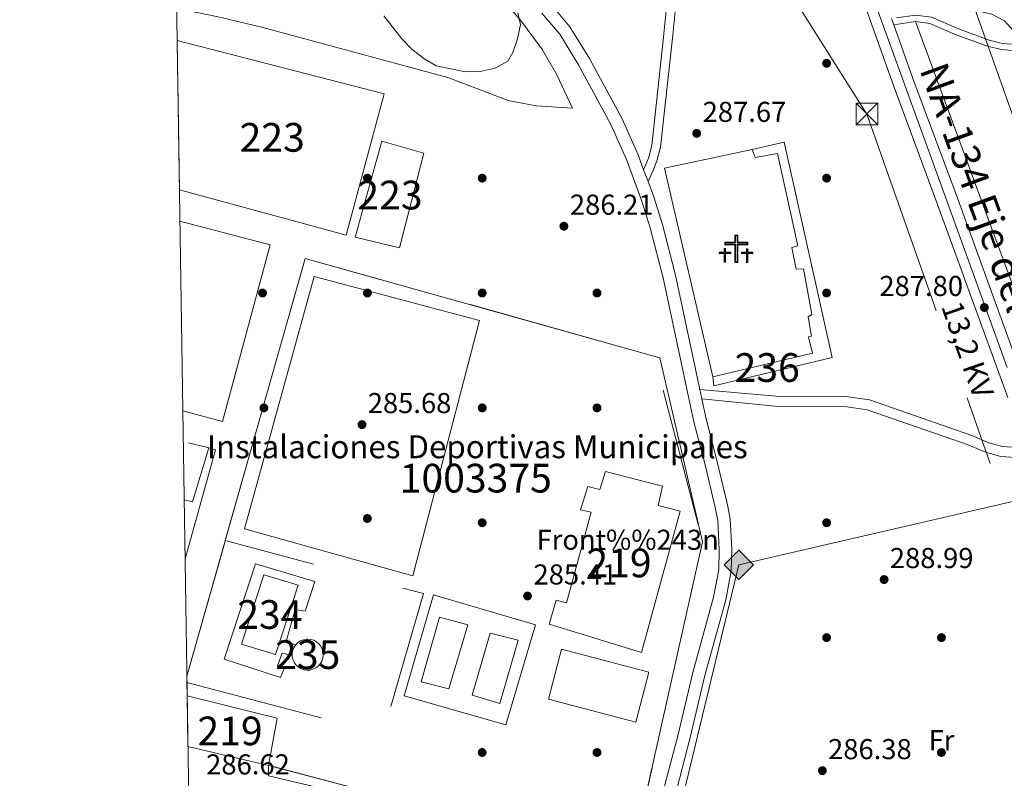
# Model space of a CAD drawing. Extents: x 608377 to 615333, y 673959 to 678694.
# Drawn here: x 608379 to 608722, y 674771 to 675035 of the extents above; entities that cross this region are included whole.
import ezdxf
from ezdxf.enums import TextEntityAlignment as Align

# ---------------------------------------------------------------- set-up
doc = ezdxf.new("R2010")
doc.units = 0
doc.header["$MEASUREMENT"] = 0
for name, pattern in [('DGN Style 2', [80.65247, 48.391482, -32.260988]), ('DGN Style 3', [112.913458, 80.65247000000001, -32.260988]), ('DGN Style 4', [129.12460447, 64.52197600000001, -32.260988, 0.08065247, -32.260988]), ('DGN Style 7', [161.30494000000002, 72.58722300000001, -32.260988, 24.195741, -32.260988])]:
    doc.linetypes.add(name, pattern=pattern)
for name, color, linetype in [('Nivel 15', 7, 'Continuous'), ('Nivel 16', 7, 'Continuous'), ('Nivel 17', 7, 'Continuous'), ('Nivel 18', 7, 'Continuous'), ('Nivel 19', 7, 'Continuous'), ('Nivel 20', 7, 'Continuous'), ('Nivel 21', 7, 'Continuous'), ('Nivel 23', 7, 'Continuous'), ('Nivel 25', 7, 'Continuous'), ('Nivel 27', 7, 'Continuous'), ('Nivel 29', 7, 'Continuous'), ('Nivel 32', 7, 'Continuous'), ('Nivel 34', 7, 'Continuous'), ('Nivel 36', 7, 'Continuous'), ('Nivel 37', 7, 'Continuous'), ('Nivel 41', 7, 'Continuous'), ('Nivel 44', 7, 'Continuous'), ('Nivel 48', 7, 'Continuous'), ('Nivel 49', 7, 'Continuous'), ('Nivel 5', 7, 'Continuous'), ('Nivel 52', 7, 'Continuous'), ('Nivel 54', 7, 'Continuous'), ('Nivel 58', 7, 'Continuous'), ('Nivel 61', 7, 'Continuous'), ('Nivel 7', 7, 'Continuous')]:
    doc.layers.add(name, color=color, linetype=linetype)
doc.styles.add('Style-arial', font='arial.shx', dxfattribs={"bigfont": 'arialbig.shx'})
doc.styles.add('Style-arialn', font='arialn.shx', dxfattribs={"bigfont": 'arialnbig.shx'})
doc.styles.add('Style-arialni', font='arialni.shx', dxfattribs={"bigfont": 'arialnibig.shx'})
doc.styles.add('Style-times', font='times.shx', dxfattribs={"bigfont": 'timesbig.shx'})

# ---------------------------------------------------------------- blocks, each defined once
blk = doc.blocks.new('5CEMEN')
at = {"layer": 'Nivel 29', "color": 7, "linetype": 'Continuous', "lineweight": 0, "flags": 128}
for points in [[(0.2600000000093132, -4.211999999824911), (0.2600000000093132, 1.954000000143424), (3.776000000070781, 1.954000000143424), (3.776000000070781, 2.844000000040978), (0.2660000000614673, 2.844000000040978), (0.2660000000614673, 5.314000000013039), (-0.7060000000055879, 5.314000000013039), (-0.7060000000055879, 2.844000000040978), (-4.227999999886379, 2.844000000040978), (-4.227999999886379, 1.954000000143424), (-0.7119999998249114, 1.954000000143424), (-0.7119999998249114, -4.211999999824911), (0.2600000000093132, -4.211999999824911)], [(-0.7060000000055879, 2.66800000006333), (-4.05199999990873, 2.66800000006333), (-4.05199999990873, 2.130000000121072), (-0.5359999998472631, 2.130000000121072), (-0.5359999998472631, -4.035999999847263), (0.08400000003166497, -4.035999999847263), (0.08400000003166497, 2.130000000121072), (3.600000000093132, 2.130000000121072), (3.600000000093132, 2.66800000006333), (0.2660000000614673, 2.66800000006333), (0.09000000008381903, 2.844000000040978), (0.09000000008381903, 5.13800000003539), (-0.5300000000279397, 5.13800000003539), (-0.5300000000279397, 2.844000000040978), (-0.7060000000055879, 2.66800000006333)], [(-3.945999999996275, -4.165999999968335), (-3.945999999996275, -1.08199999993667), (-2.189999999944121, -1.08199999993667), (-2.189999999944121, -0.6380000000353903), (-3.945999999996275, -0.6380000000353903), (-3.945999999996275, 0.5979999999981374), (-4.429999999934807, 0.5979999999981374), (-4.429999999934807, -0.6380000000353903), (-6.189999999944121, -0.6380000000353903), (-6.189999999944121, -1.08199999993667), (-4.433999999891967, -1.08199999993667), (-4.433999999891967, -4.165999999968335), (-3.945999999996275, -4.165999999968335)], [(-4.429999999934807, -0.7260000000242144), (-6.101999999955297, -0.7260000000242144), (-6.101999999955297, -0.9939999999478459), (-4.345999999903142, -0.9939999999478459), (-4.345999999903142, -4.077999999979511), (-4.033999999985099, -4.077999999979511), (-4.033999999985099, -0.9939999999478459), (-2.277999999932945, -0.9939999999478459), (-2.277999999932945, -0.7260000000242144), (-3.945999999996275, -0.7260000000242144), (-4.033999999985099, -0.6380000000353903), (-4.033999999985099, 0.5100000000093132), (-4.341999999945983, 0.5100000000093132), (-4.341999999945983, -0.6380000000353903), (-4.429999999934807, -0.7260000000242144)], [(3.817999999970198, -4.173999999882653), (3.817999999970198, -1.089999999850988), (5.576000000117347, -1.089999999850988), (5.576000000117347, -0.6459999999497086), (3.820000000065193, -0.6459999999497086), (3.820000000065193, 0.590000000083819), (3.334000000031665, 0.590000000083819), (3.334000000031665, -0.6459999999497086), (1.574000000022352, -0.6459999999497086), (1.574000000022352, -1.089999999850988), (3.332000000169501, -1.089999999850988), (3.332000000169501, -4.173999999882653), (3.817999999970198, -4.173999999882653)], [(3.334000000031665, -0.7339999999385327), (1.662000000011176, -0.7339999999385327), (1.662000000011176, -1.001999999862164), (3.420000000158325, -1.001999999862164), (3.420000000158325, -4.085999999893829), (3.729999999981374, -4.085999999893829), (3.729999999981374, -1.001999999862164), (5.488000000128523, -1.001999999862164), (5.488000000128523, -0.7339999999385327), (3.820000000065193, -0.7339999999385327), (3.732000000076368, -0.6459999999497086), (3.732000000076368, 0.5020000000949949), (3.422000000020489, 0.5020000000949949), (3.422000000020489, -0.6459999999497086), (3.334000000031665, -0.7339999999385327)], [(-4.033999999985099, -4.077999999979511), (-4.345999999903142, -4.077999999979511), (-4.345999999903142, -3.790000000037253)], [(0.08400000003166497, -4.035999999847263), (-0.5359999998472631, -4.035999999847263), (-0.537999999942258, -3.461999999824911)], [(3.729999999981374, -4.085999999893829), (3.420000000158325, -4.085999999893829), (3.41800000006333, -3.797999999951571)]]:
    blk.add_lwpolyline(points, dxfattribs=at)
blk = doc.blocks.new('5PATER')
at = {"layer": 'Nivel 7', "linetype": 'Continuous', "lineweight": 0}
h = blk.add_hatch(color=53, dxfattribs=at)
edge = h.paths.add_edge_path()
edge.add_ellipse((0, 0), major_axis=(-1.095731442945027, -1.110710700472634), ratio=0.9994222409660316, start_angle=0, end_angle=360)
blk = doc.blocks.new('5PERFI')
at = {"layer": 'Nivel 17', "linetype": 'Continuous', "lineweight": 0}
h = blk.add_hatch(color=7, dxfattribs=at)
edge = h.paths.add_edge_path()
edge.add_arc((0, 0), 1.55999999938624, 315.0000000018422, 675.0000000018422)
blk = doc.blocks.new('5GASO')
at = {"layer": 'Nivel 34', "linetype": 'Continuous', "lineweight": 0}
for color, points in [(252, [(0, -5.090000000083819), (-5.089999999850988, 0), (0, 5.090000000083819), (0.2350000001024455, 2.5), (0.2340000001713634, 2.5), (-0.3159999998752028, 2.425000000046566), (-0.7859999998472631, 2.215000000083819), (-1.175999999977648, 1.854999999981374), (-1.480999999912456, 1.350000000093132), (-1.68099999986589, 0.715000000083819), (-1.746000000042841, -0.0400000000372529), (-1.68099999986589, -0.7800000000279397), (-1.480999999912456, -1.419999999925494), (-1.165999999968335, -1.935000000055879), (-0.7560000000521541, -2.300000000046566), (-0.2659999998286366, -2.520000000018626), (0.2939999999944121, -2.59499999997206), (0.2950000001583248, -2.59499999997206)]), (252, [(0, -5.090000000083819), (0.2950000001583248, -2.59499999997206), (0.2939999999944121, -2.59499999997206), (0.7839999999850988, -2.540000000037253), (1.273999999975786, -2.370000000111759), (1.704000000143424, -2.120000000111759), (2.023999999975786, -1.830000000074506), (2.023999999975786, 0.1399999998975545), (0.2340000001713634, 0.1399999998975545), (0.2340000001713634, -0.7099999999627471), (1.269000000087544, -0.7099999999627471), (1.269000000087544, -1.330000000074506), (1.039000000106171, -1.5), (0.7790000000968575, -1.635000000009313), (0.5090000000782311, -1.71999999997206), (0.2490000000689179, -1.745000000111759), (-0.01099999994039536, -1.71999999997206), (-0.2409999999217689, -1.645000000018626), (-0.4459999999962747, -1.520000000018626), (-0.6210000000428408, -1.34499999997206), (-0.7859999998472631, -1.090000000083819), (-0.9009999998379499, -0.7749999999068677), (-0.9709999999031425, -0.409999999916181), (-0.9909999999217689, 0.01000000000931323), (-0.9709999999031425, 0.3950000000186265), (-0.9109999998472631, 0.7299999999813735), (-0.8059999998658895, 1.014999999897555), (-0.6559999999590218, 1.244999999878928), (-0.4760000000242144, 1.419999999925494), (-0.2659999998286366, 1.550000000046566), (-0.0359999998472631, 1.625), (0.2240000001620501, 1.649999999906868), (0.549000000115484, 1.59499999997206), (0.8290000001434237, 1.429999999934807), (1.043999999994412, 1.165000000037253), (1.174000000115484, 0.8000000000465661), (1.929000000003725, 0.9899999999906868), (1.84900000016205, 1.340000000083819), (1.729000000050291, 1.645000000018626), (1.574000000022352, 1.899999999906868), (1.378999999957159, 2.114999999990687), (1.144000000087544, 2.284999999916181), (0.8789999999571592, 2.40500000002794), (0.5740000000223517, 2.475000000093132), (0.2340000001713634, 2.5), (0.2350000001024455, 2.5), (0, 5.090000000083819), (5.090000000083819, 0)]), (7, [(0.2950000001583248, -2.59499999997206), (-0.2649999998975545, -2.520000000018626), (-0.7549999998882413, -2.300000000046566), (-1.165000000037253, -1.935000000055879), (-1.479999999981374, -1.419999999925494), (-1.679999999934807, -0.7800000000279397), (-1.744999999878928, -0.0400000000372529), (-1.679999999934807, 0.715000000083819), (-1.479999999981374, 1.350000000093132), (-1.175000000046566, 1.854999999981374), (-0.784999999916181, 2.215000000083819), (-0.3149999999441206, 2.425000000046566), (0.2350000001024455, 2.5), (0.5749999999534339, 2.475000000093132), (0.8800000001210719, 2.40500000002794), (1.145000000018626, 2.284999999916181), (1.380000000121072, 2.114999999990687), (1.574999999953434, 1.899999999906868), (1.729999999981374, 1.645000000018626), (1.850000000093132, 1.340000000083819), (1.930000000167638, 0.9899999999906868), (1.175000000046566, 0.8000000000465661), (1.045000000158325, 1.165000000037253), (0.8300000000745058, 1.429999999934807), (0.5500000000465661, 1.59499999997206), (0.2250000000931323, 1.649999999906868), (-0.03499999991618097, 1.625), (-0.2649999998975545, 1.550000000046566), (-0.4749999998603016, 1.419999999925494), (-0.6550000000279397, 1.244999999878928), (-0.8049999999348074, 1.014999999897555), (-0.909999999916181, 0.7299999999813735), (-0.9699999999720603, 0.3950000000186265), (-0.9899999999906868, 0.01000000000931323), (-0.9699999999720603, -0.409999999916181), (-0.8999999999068677, -0.7749999999068677), (-0.784999999916181, -1.090000000083819), (-0.6199999998789281, -1.34499999997206), (-0.4449999998323619, -1.520000000018626), (-0.2399999999906868, -1.645000000018626), (-0.01000000000931323, -1.71999999997206), (0.25, -1.745000000111759), (0.5100000000093132, -1.71999999997206), (0.7800000000279397, -1.635000000009313), (1.040000000037253, -1.5), (1.270000000018626, -1.330000000074506), (1.270000000018626, -0.7099999999627471), (0.2350000001024455, -0.7099999999627471), (0.2350000001024455, 0.1399999998975545), (2.025000000139698, 0.1399999998975545), (2.025000000139698, -1.830000000074506), (1.705000000074506, -2.120000000111759), (1.275000000139698, -2.370000000111759), (0.7850000001490116, -2.540000000037253)])]:
    blk.add_hatch(color=color, dxfattribs=at).paths.add_polyline_path(points)
at = {"layer": 'Nivel 34', "color": 7, "linetype": 'Continuous', "lineweight": 0}
blk.add_3dface([(0, -5.090000000083819), (5.090000000083819, 0), (0, 5.090000000083819), (-5.089999999850988, 0)], dxfattribs=at)
blk = doc.blocks.new('5TME_1')
at = {"layer": 'Nivel 32', "color": 7, "linetype": 'Continuous', "lineweight": 0}
for p, q in [((-3.75, 3.75), (3.75, -3.75)), ((3.722999999998137, 3.776000000070781), (-3.716000000014901, -3.783999999985099))]:
    blk.add_line(p, q, dxfattribs=at)
at = {"layer": 'Nivel 32', "color": 7, "linetype": 'Continuous', "lineweight": 0, "flags": 128}
blk.add_lwpolyline([(-3.75, -3.75), (3.75, -3.75), (3.75, 3.75), (-3.75, 3.75), (-3.716000000014901, -3.783999999985099)], dxfattribs=at)

msp = doc.modelspace()

# ---------------------------------------------------------------- linework, layer by layer
at = {"layer": 'Nivel 15', "color": 141, "linetype": 'Continuous', "lineweight": 0, "extrusion": (-0.001891554344507319, -0.006251826941837729, 0.9999786681135009), "elevation": -5083.541617287867, "flags": 128}
msp.add_lwpolyline([(608455.6248766605, 674799.1570824431), (608463.3761767978, 674823.3105565631), (608475.3671553452, 674819.6824856603), (608467.4488555067, 674795.5260135739), (608455.6248766605, 674799.1570824431)], dxfattribs=at)
at = {"layer": 'Nivel 15', "color": 126, "linetype": 'Continuous', "lineweight": 0, "elevation": 286.568, "flags": 128}
msp.add_lwpolyline([(608479.21, 674819.487), (608480.2860000001, 674819.379), (608481.3189999999, 674819.0590000001), (608482.2679999999, 674818.54), (608483.095, 674817.8430000001), (608483.767, 674816.996), (608484.257, 674816.0320000001), (608484.5460000001, 674814.99), (608484.621, 674813.9110000001), (608484.4809999999, 674812.838), (608484.131, 674811.815), (608483.584, 674810.882), (608482.8630000001, 674810.0760000001), (608481.996, 674809.4299999999), (608481.017, 674808.969), (608479.967, 674808.7110000001), (608478.8859999999, 674808.6680000001), (608477.8189999999, 674808.8400000001), (608476.8060000001, 674809.2209999999), (608475.8899999999, 674809.7949999999), (608475.1059999999, 674810.54), (608474.486, 674811.426), (608474.054, 674812.4180000001), (608473.828, 674813.476), (608473.817, 674814.557), (608474.021, 674815.619), (608474.432, 674816.6200000001), (608475.033, 674817.5179999999), (608475.801, 674818.28), (608476.706, 674818.8729999999), (608477.71, 674819.2749999999), (608478.774, 674819.469), (608479.21, 674819.487)], dxfattribs=at)
at = {"layer": 'Nivel 15', "color": 1, "linetype": 'Continuous', "lineweight": 13, "extrusion": (-0.008935125173670363, -0.05520946267824379, 0.9984348144816019), "elevation": -42400.23352669134, "flags": 128}
msp.add_lwpolyline([(492815.0211393975, 762158.8873117408), (492847.2491998901, 762156.2410438242), (492846.8280591639, 762139.4694268929)], dxfattribs=at)
at = {"layer": 'Nivel 15', "color": 1, "linetype": 'Continuous', "lineweight": 13, "extrusion": (0.01961021943244469, -0.004598736035158547, 0.9997971248811883), "elevation": 9119.899419921168, "flags": 128}
msp.add_lwpolyline([(795873.8979446432, -438239.5607363319), (795873.8979446432, -438210.7655011357)], dxfattribs=at)
at = {"layer": 'Nivel 15', "color": 1, "linetype": 'Continuous', "lineweight": 13}
for points in [[(608433.682, 675027.9680000001, 291.484), (608505.801, 675009.331, 291.61), (608492.619, 674960.131, 291.781), (608434.4839999999, 674975.885, 292.495)], [(608495.757, 674959.406, 291.696), (608505.0530000001, 674992.9099999999, 291.61), (608519.713, 674988.7450000001, 291.44), (608511.1880000001, 674955.7760000001, 291.269), (608495.757, 674959.406, 291.696)], [(608634.0249999999, 674990.0120000001, 290.544), (608645.1780000001, 674992.5560000001, 290.544), (608661.888, 674917.588, 290.032), (608620.6540000001, 674907.733, 291.312), (608620.338, 674910.8530000001, 290.8), (608655.091, 674919.0279999999, 290.97), (608653.686, 674924.733, 291.482), (608654.723, 674925.0120000001, 291.482), (608653.56, 674931.763, 291.226), (608654.848, 674932.567, 291.226), (608651.96, 674948.402, 290.97), (608649.3559999999, 674948.3559999999, 291.141), (608647.919, 674955.8829999999, 291.397), (608649.993, 674956.4410000001, 291.312), (608642.905, 674988.6089999999, 290.544), (608635.118, 674987.1669999999, 290.544), (608634.0249999999, 674990.0120000001, 290.544)], [(608608.936, 674864.0290000001, 298.095), (608595.494, 674814.825, 298.437), (608563.283, 674824.665, 294), (608565.737, 674833.0430000001, 293.914), (608569.4010000001, 674832.067, 294.682), (608577.949, 674863.7339999999, 294.682), (608574.29, 674864.45, 294.341), (608576.7490000001, 674872.568, 294.256), (608580.933, 674871.601, 294.938), (608582.9040000001, 674877.8870000001, 289.562), (608602.7890000001, 674872.774, 290.074), (608601.3489999999, 674865.976, 300.741), (608608.936, 674864.0290000001, 298.095)]]:
    msp.add_polyline3d(points, dxfattribs=at)
at = {"layer": 'Nivel 16', "color": 1, "linetype": 'Continuous', "lineweight": 13, "extrusion": (-0.03191726399019093, -0.00283996080362865, 0.9994864795894011), "elevation": -21052.49322139728, "flags": 128}
msp.add_lwpolyline([(-618313.6865646392, 665708.973115284), (-618387.5691185948, 665698.6121553842), (-618391.3209923944, 665729.632619662)], dxfattribs=at)
at = {"layer": 'Nivel 16', "color": 1, "linetype": 'Continuous', "lineweight": 13, "elevation": 287.738, "flags": 128}
msp.add_lwpolyline([(608437.7010000001, 674887.791), (608444.763, 674886.095)], dxfattribs=at)
at = {"layer": 'Nivel 16', "color": 1, "linetype": 'Continuous', "lineweight": 13, "extrusion": (-0.01614663954784756, -0.0178007776483215, 0.9997111674610958), "elevation": -21550.1806960726, "flags": 128}
msp.add_lwpolyline([(-2760.902579842135, 908407.5741474992), (-2752.421767920372, 908389.8068579435), (-2755.141939309542, 908388.3921323116)], dxfattribs=at)
at = {"layer": 'Nivel 18', "color": 7, "linetype": 'Continuous', "lineweight": 0}
for points in [[(608539.004, 674930.4269999999, 286.235), (608481.416, 674945.787, 286.235), (608457.2390000001, 674857.896, 286.235), (608515.8360000001, 674841.557, 285.241), (608539.004, 674930.4269999999, 286.235)], [(608518.723, 674804.6370000001, 285.406), (608525.1740000001, 674827.1140000001, 285.406), (608534.9950000001, 674824.446, 285.406), (608528.375, 674802.1329999999, 285.572), (608518.723, 674804.6370000001, 285.406)], [(608536.531, 674799.9380000001, 285.572), (608542.8289999999, 674821.5830000001, 285.241), (608552.4820000001, 674819.0789999999, 285.738), (608546.189, 674797.1030000001, 285.572), (608536.531, 674799.9380000001, 285.572)]]:
    msp.add_polyline3d(points, dxfattribs=at)
at = {"layer": 'Nivel 20', "color": 7, "linetype": 'DGN Style 2', "lineweight": 0, "extrusion": (-0.007885473773499659, -0.008998465385980904, 0.9999284209002487), "elevation": -10583.80112634664, "flags": 128}
msp.add_lwpolyline([(608433.8407947882, 674785.9480968348), (608461.68762721, 674884.1240716863), (608585.2110147781, 674849.5526719938)], dxfattribs=at)
at = {"layer": 'Nivel 20', "color": 7, "linetype": 'DGN Style 2', "lineweight": 0, "extrusion": (-0.002947798705791548, -0.01039535518536485, 0.9999416218326749), "elevation": -8522.162968045472, "flags": 128}
msp.add_lwpolyline([(608435.2920728265, 674754.4582076413), (608448.69957994, 674801.736762251)], dxfattribs=at)
at = {"layer": 'Nivel 20', "color": 7, "linetype": 'DGN Style 2', "lineweight": 0, "extrusion": (-0.003348678204267685, -0.01246976930358534, 0.9999166421296325), "elevation": -10166.89980308436, "flags": 128}
msp.add_lwpolyline([(608434.6693119516, 674730.0547815089), (608502.9539290289, 674712.0453300264), (608517.1230665818, 674760.9991874548), (608448.0434539625, 674779.5516299182)], dxfattribs=at)
at = {"layer": 'Nivel 20', "color": 7, "linetype": 'DGN Style 2', "lineweight": 0}
for points in [[(608603.0260000001, 674906.2139999999, 289.218), (608616.7660000001, 674853.3829999999, 287.892), (608591.95, 674742.2760000001, 285.241), (608465.4979999999, 674775.5179999999, 285.572)], [(608512.831, 674799.74, 285.241), (608548.2919999999, 674789.676, 285.241), (608558.5320000001, 674824.476, 285.241), (608523.0660000001, 674834.872, 285.075), (608512.831, 674799.74, 285.241)], [(608563.074, 674798.5220000001, 285.406), (608567.6130000001, 674815.996, 285.241), (608598.0689999999, 674808.01, 285.241), (608593.53, 674790.5360000001, 285.241), (608563.074, 674798.5220000001, 285.406)]]:
    msp.add_polyline3d(points, dxfattribs=at)
at = {"layer": 'Nivel 21', "color": 7, "linetype": 'Continuous', "lineweight": 13, "extrusion": (0.01445302898145999, -0.002504717860543129, 0.9998924123833025), "elevation": 7389.462598645194, "flags": 128}
msp.add_lwpolyline([(608366.9604274235, 674985.6718218045), (608398.4650167716, 674977.4217959258), (608381.8575085318, 674915.919603005), (608367.979937203, 674919.6516124066)], dxfattribs=at)
at = {"layer": 'Nivel 21', "color": 7, "linetype": 'Continuous', "lineweight": 13, "extrusion": (0.4549238221134444, -0.1269362348509363, 0.8814371834427925), "elevation": 191381.9974557833, "flags": 128}
msp.add_lwpolyline([(813581.2284292781, -356559.7696653006), (813581.150585395, -356562.4797998596), (813541.7810565433, -356562.4797998597)], dxfattribs=at)
at = {"layer": 'Nivel 21', "color": 7, "linetype": 'Continuous', "lineweight": 0}
for points in [[(608596.3800000001, 675161.8770000001, 283.615), (608600.521, 675154.689, 284.233), (608602.436, 675150.439, 284.26), (608605.825, 675140.0830000001, 284.141), (608607.717, 675132.8870000001, 284.233), (608609.115, 675123.334, 284.233), (608609.683, 675098.842, 284.308), (608609.477, 675091.1340000001, 284.399), (608605.8870000001, 675055.8859999999, 284.73), (608603.169, 675029.0419999999, 286.529), (608599.118, 674991.385, 287.217), (608597.962, 674986.9780000001, 286.692), (608596.246, 674982.9140000001, 286.719)], [(608684.317, 675035.798, 286.839), (608691.0009999999, 675036.7820000001, 286.011), (608696.5220000001, 675036.0090000001, 285.866), (608705.98, 675032.017, 285.513), (608716.6570000001, 675028.0970000001, 285.679), (608721.233, 675026.939, 285.187), (608726.033, 675026.5260000001, 284.685), (608734.9909999999, 675026.8260000001, 285.016), (608752.541, 675027.7579999999, 284.519), (608794.1780000001, 675029.3659999999, 284.685), (608819.8729999999, 675031.7720000001, 284.685), (608877.2209999999, 675035.307, 285.513), (608912.712, 675037.0020000001, 285.75), (608961.7960000001, 675039.101, 286.873), (608977.142, 675039.494, 287.005), (608985.797, 675039.9539999999, 286.674), (609003.663, 675042.4010000001, 286.649), (609025.463, 675046.1000000001, 287.427), (609061.1939999999, 675052.0290000001, 287.502), (609084.115, 675056.1840000001, 288.331), (609123.1810000001, 675064.7110000001, 288.134), (609165.1429999999, 675072.8970000001, 289.397), (609188.8060000001, 675079.956, 289.657)], [(608731.1669999999, 674882.338, 287.548), (608720.7080000001, 674883.1059999999, 287.548), (608715.351, 674884.5360000001, 287.479), (608709.3570000001, 674887.122, 287.382), (608674.152, 674899.3740000001, 287.475), (608666.402, 674900.4680000001, 287.714), (608642.1059999999, 674900.5900000001, 287.88), (608616.514, 674903.132, 288.045)]]:
    msp.add_polyline3d(points, dxfattribs=at)
at = {"layer": 'Nivel 21', "color": 7, "linetype": 'DGN Style 3', "lineweight": 0}
for points in [[(608683.396, 675033.429, 286.674), (608691.0090000001, 675034.5490000001, 286.011), (608695.929, 675033.8600000001, 285.866), (608705.169, 675029.96, 285.513), (608716.004, 675025.9820000001, 285.679), (608720.865, 675024.7520000001, 285.187), (608725.9750000001, 675024.3119999999, 284.685), (608735.087, 675024.6170000001, 285.016), (608752.6429999999, 675025.55, 284.519), (608794.324, 675027.159, 284.685), (608820.0449999999, 675029.568, 284.685), (608877.342, 675033.1000000001, 285.513), (608912.8119999999, 675034.794, 285.75), (608961.872, 675036.892, 286.873), (608977.229, 675037.2849999999, 287.005), (608986.007, 675037.7509999999, 286.674), (609003.9990000001, 675040.216, 286.649), (609025.8289999999, 675043.9199999999, 287.427), (609061.5730000001, 675049.851, 287.502), (609084.5490000001, 675054.0160000001, 288.331), (609123.629, 675062.5460000001, 288.134), (609165.672, 675070.7479999999, 289.397), (609189.439, 675077.838, 289.657)], [(608609.0619999999, 675056.51, 284.521), (608608.967, 675055.574, 284.73), (608606.2479999999, 675028.7209999999, 286.529), (608602.1710000001, 674990.824, 287.217), (608600.8999999999, 674985.9780000001, 286.692), (608599.639, 674982.9950000001, 286.719), (608597.777, 674978.8360000001, 287.217)], [(608729.963, 674885.9299999999, 287.548), (608721.2930000001, 674886.5689999999, 287.548), (608716.5009999999, 674887.848, 287.479), (608710.6259999999, 674890.3829999999, 287.382), (608674.979, 674902.7890000001, 287.475), (608666.6570000001, 674903.963, 287.714), (608642.2890000001, 674904.0860000001, 287.88), (608615.801, 674906.4410000001, 288.045)]]:
    msp.add_polyline3d(points, dxfattribs=at)
at = {"layer": 'Nivel 21', "color": 7, "linetype": 'Continuous', "lineweight": 13}
for points in [[(608564.098, 675040.298, 285.658), (608570.5630000001, 675032.6869999999, 286.226), (608577.3489999999, 675021.639, 286.878), (608588.791, 675000.645, 287.055), (608594.287, 674988.131, 287.221), (608596.246, 674982.9140000001, 287.253), (608597.777, 674978.8360000001, 287.278), (608599.8019999999, 674973.442, 287.31), (608602.781, 674963.896, 287.386), (608607.3189999999, 674946.236, 287.684), (608615.801, 674906.4410000001, 288.537), (608616.514, 674903.132, 288.486), (608618.0160000001, 674896.1599999999, 288.377), (608621.78, 674881.6400000001, 288.381), (608625.463, 674866.2420000001, 287.718), (608626.402, 674861.3230000001, 287.718), (608626.9199999999, 674850.7479999999, 287.706), (608626.764, 674843.209, 287.427), (608624.898, 674833.162, 287.221), (608617.6240000001, 674806.821, 287.221), (608612.486, 674785.193, 286.227), (608607.79, 674767.219, 286.061)], [(608723.1100000001, 674903.5900000001, 287.03), (608698.685, 674970.841, 287.859), (608683.29, 675012.288, 287.206), (608672.7409999999, 675041.8929999999, 286.866)], [(608603.541, 674768.2650000001, 286.061), (608608.24, 674786.2509999999, 286.227), (608613.385, 674807.909, 287.221), (608620.6300000001, 674834.145, 287.221), (608622.3970000001, 674843.656, 287.427), (608622.5419999999, 674850.686, 287.706), (608622.047, 674860.8030000001, 287.718), (608621.1840000001, 674865.3219999999, 287.718), (608617.534, 674880.5819999999, 288.381), (608613.7579999999, 674895.149, 288.377), (608611.523, 674905.524, 288.537), (608603.0590000001, 674945.2350000001, 287.684), (608598.571, 674962.699, 287.386), (608595.662, 674972.02, 287.31), (608590.233, 674986.4809999999, 287.221), (608584.8600000001, 674998.7150000001, 287.055), (608573.561, 675019.4450000001, 286.878), (608567.01, 675030.1100000001, 286.226), (608560.825, 675037.392, 285.658)], [(608682.6399999999, 675035.551, 286.969), (608683.396, 675033.429, 286.993), (608690.0519999999, 675014.7479999999, 287.206), (608705.439, 674973.3219999999, 287.859), (608729.8459999999, 674906.1200000001, 287.03)], [(608465.4979999999, 674775.5179999999, 286.063), (608465.5530000001, 674771.872, 286.56), (608509.872, 674761.4439999999, 285.064)]]:
    msp.add_polyline3d(points, dxfattribs=at)
at = {"layer": 'Nivel 23', "color": 7, "linetype": 'DGN Style 4', "lineweight": 0}
msp.add_polyline3d([(608429.956, 675269.845, 283.987), (608446.031, 675265.6300000001, 284.183), (608466.827, 675259.1699999999, 284.346), (608498.852, 675247.5150000001, 284.533), (608513.0959999999, 675241.1499999999, 284.682), (608541.2450000001, 675225.003, 284.374), (608561.9110000001, 675211.288, 284.288), (608578.908, 675196.3740000001, 284.139), (608599.084, 675176.969, 284.55), (608611.2390000001, 675163.6699999999, 284.914), (608626.8589999999, 675143.712, 284.966), (608637.21, 675128.987, 285.195), (608647.56, 675110.558, 285.383), (608652.5630000001, 675099.906, 285.588), (608657.5959999999, 675088.9809999999, 286.065), (608662.344, 675077.9610000001, 286.54), (608669.2760000001, 675062.8570000001, 286.679), (608679.2180000001, 675034.4340000001, 286.807), (608694.676, 674991.96, 287.546), (608709.0830000001, 674952.2250000001, 287.615), (608722.926, 674914.051, 287.144)], dxfattribs=at)
at = {"layer": 'Nivel 25', "color": 1, "linetype": 'Continuous', "lineweight": 0}
msp.add_polyline3d([(608475.033, 674817.5179999999, 286.402), (608471.7, 674818.6270000001, 286.402), (608474.844, 674829.781, 286.402), (608478.335, 674829.1710000001, 286.402), (608481.6570000001, 674839.4990000001, 286.402), (608461.0090000001, 674845.6470000001, 286.402), (608450.0800000001, 674812.493, 286.567), (608469.737, 674806.165, 286.567), (608471.1769999999, 674809.5020000001, 286.567), (608468.6810000001, 674810.1270000001, 286.567), (608470.27, 674814.6270000001, 286.402), (608473.825, 674813.7309999999, 286.567)], dxfattribs=at)
at = {"layer": 'Nivel 27', "color": 6, "linetype": 'Continuous', "lineweight": 13}
msp.add_polyline3d([(608437.469, 674782.091, 286.613), (608465.4979999999, 674775.5179999999, 286.063), (608591.95, 674742.2760000001, 285.815), (608616.7660000001, 674853.3829999999, 287.519), (608601.8589999999, 674917.4680000001, 287.969), (608478.337, 674952.038, 285.763), (608437.092, 674806.5900000001, 286.619)], dxfattribs=at)
at = {"layer": 'Nivel 32', "color": 6, "linetype": 'DGN Style 7', "lineweight": 0}
msp.add_polyline3d([(608563.2220000001, 675176.8119999999, 282.906), (608674.05, 675002.3260000001, 287.126), (608738.5050000001, 674819.8400000001, 287.628), (608799.3659999999, 674657.9639999999, 284.914), (608868.01, 674488.571, 280.582)], dxfattribs=at)
at = {"layer": 'Nivel 34', "color": 7, "linetype": 'Continuous', "lineweight": 13}
msp.add_polyline3d([(608429.598, 675293.0789999999, 281.847), (608619.821, 675238.372, 283.15), (608688.413, 675104.439, 284.727), (608769.0090000001, 674877.5819999999, 287.392), (608629.4410000001, 674845.369, 287.551), (608596.685, 674709.6669999999, 284.589), (608569.5519999999, 674602.22, 284.744), (608560.189, 674532.105, 269.561), (608618.1680000001, 674439.533, 267.465), (608725.476, 674264.7080000001, 264.854), (608767.7960000001, 674237.9240000001, 265.463), (609010.5730000001, 674135.652, 264.953), (609420.2, 673982.726, 264.927), (609446.8289999999, 673974.433, 268.526)], dxfattribs=at)
at = {"layer": 'Nivel 36', "color": 92, "linetype": 'Continuous', "lineweight": 0}
for points in [[(608729.344, 675026.6359999999, 285.32), (608721.925, 675034.8090000001, 285.32), (608717.591, 675037.0619999999, 284.848), (608713.088, 675038.155, 284.325), (608702.0970000001, 675041.467, 284.159), (608694.916, 675045.003, 284.657), (608690.81, 675047.881, 285.092), (608690.0490000001, 675048.9070000001, 285.154), (608686.737, 675059.4639999999, 284.988), (608675.564, 675085.483, 284.491), (608667.5760000001, 675103.824, 284.627), (608661.0249999999, 675115.9720000001, 284.587), (608650.2690000001, 675132.824, 284.158), (608627.8500000001, 675170.281, 284.491), (608627.646, 675172.764, 284.491), (608628.0800000001, 675176.915, 284.822), (608635.2039999999, 675183.8289999999, 284.822), (608640.635, 675187.939, 284.803), (608663.8300000001, 675201.9950000001, 284.491), (608729.1939999999, 675243.8470000001, 284.721), (608753.8360000001, 675259.037, 285.048), (608784.544, 675274.7919999999, 285.485), (608806.422, 675286.892, 285.686)], [(608433.5079999999, 675039.2280000001, 285.801), (608449.0120000001, 675035.9750000001, 285.15), (608463.5830000001, 675032.463, 284.765), (608528.0419999999, 675014.994, 284.467), (608549.02, 675007.0349999999, 284.638), (608558.841, 675005.1300000001, 284.975), (608571.467, 675004.3119999999, 285.491), (608565.996, 675016.033, 285.487), (608561.007, 675024.699, 285.397), (608552.9569999999, 675035.469, 285.032), (608544.1640000001, 675045.494, 284.638), (608519.2139999999, 675071.612, 283.614), (608494.8319999999, 675095.1359999999, 284.126), (608458.2209999999, 675132.5050000001, 283.102), (608448.6270000001, 675144.0109999999, 283.087), (608445.9920000001, 675146.3489999999, 283.102), (608441.503, 675148.557, 283.318), (608437.301, 675150.2579999999, 282.931)], [(608691.0090000001, 675034.5490000001, 285.936), (608705.523, 674995.1680000001, 287.504), (608717.548, 674962.294, 287.259), (608741.158, 674899.0660000001, 287.593), (608751.324, 674870.835, 287.593), (608760.5900000001, 674847.6910000001, 287.593)]]:
    msp.add_polyline3d(points, dxfattribs=at)
at = {"layer": 'Nivel 49', "color": 7, "linetype": 'Continuous', "lineweight": 0, "extrusion": (-0.0002987781192283893, 0.01940306830894289, 0.9998116981071156), "elevation": 13207.25621537881, "flags": 128}
msp.add_lwpolyline([(-618754.7459033127, -665449.1120608672), (-618754.7459033127, -665397.0130760979)], dxfattribs=at)
at = {"layer": 'Nivel 49', "color": 7, "linetype": 'Continuous', "lineweight": 0, "extrusion": (0.0003733450516821571, -0.02434429351703948, 0.9997035640561799), "elevation": -15915.32328803059, "flags": 128}
msp.add_lwpolyline([(618713.1980760787, 665207.0288508825), (618713.1980760789, 665204.8109327145)], dxfattribs=at)
at = {"layer": 'Nivel 49', "color": 7, "linetype": 'Continuous', "lineweight": 0, "extrusion": (-0.01264193853019554, 0.8252871139078358, 0.5645718386599473), "elevation": 549376.5671704353, "flags": 128}
msp.add_lwpolyline([(-618701.350845335, -375434.1292199024), (-618701.350845335, -375425.918495513)], dxfattribs=at)
at = {"layer": 'Nivel 49', "color": 7, "linetype": 'Continuous', "lineweight": 0, "extrusion": (0.0004416681377675455, -0.02865484421758778, 0.9995892680657001), "elevation": -18775.65698741881, "flags": 128}
msp.add_lwpolyline([(618764.6486197372, 665077.7238001567), (618764.6486197372, 665060.0674520349)], dxfattribs=at)
at = {"layer": 'Nivel 5', "color": 30, "linetype": 'Continuous', "lineweight": 0, "elevation": 285, "flags": 128}
msp.add_lwpolyline([(608505.7620000001, 675036.5260000001), (608511.9809999999, 675028.5020000001), (608515.4850000001, 675024.8840000001), (608519.629, 675021.611), (608523.962, 675019.0519999999), (608534.182, 675017.051), (608539.342, 675017.175), (608544.5530000001, 675018.256), (608548.9180000001, 675020.689), (608550.632, 675023.7110000001), (608552.3160000001, 675028.5419999999), (608553.351, 675033.5190000001), (608552.443, 675037.621)], dxfattribs=at)
at = {"layer": 'Nivel 52', "color": 4, "linetype": 'Continuous', "lineweight": 0, "elevation": 286.568, "flags": 128}
msp.add_lwpolyline([(608479.21, 674819.487), (608478.774, 674819.469), (608477.71, 674819.2749999999), (608476.706, 674818.8729999999), (608475.801, 674818.28), (608475.033, 674817.5179999999), (608474.432, 674816.6200000001), (608474.021, 674815.619), (608473.817, 674814.557), (608473.828, 674813.476), (608474.054, 674812.4180000001), (608474.486, 674811.426), (608475.1059999999, 674810.54), (608475.8899999999, 674809.7949999999), (608476.8060000001, 674809.2209999999), (608477.8189999999, 674808.8400000001), (608478.8859999999, 674808.6680000001), (608479.967, 674808.7110000001), (608481.017, 674808.969), (608481.996, 674809.4299999999), (608482.8630000001, 674810.0760000001), (608483.584, 674810.882), (608484.131, 674811.815), (608484.4809999999, 674812.838), (608484.621, 674813.9110000001), (608484.5460000001, 674814.99), (608484.257, 674816.0320000001), (608483.767, 674816.996), (608483.095, 674817.8430000001), (608482.2679999999, 674818.54), (608481.3189999999, 674819.0590000001), (608480.2860000001, 674819.379)], close=True, dxfattribs=at)
at = {"layer": 'Nivel 52', "color": 1, "linetype": 'Continuous', "lineweight": 0}
msp.add_polyline3d([(608634.0249999999, 674990.0120000001, 290.544), (608635.118, 674987.1669999999, 290.544), (608642.905, 674988.6089999999, 290.544), (608649.993, 674956.4410000001, 291.312), (608647.919, 674955.8829999999, 291.397), (608649.3559999999, 674948.3559999999, 291.141), (608651.96, 674948.402, 290.97), (608654.848, 674932.567, 291.226), (608653.56, 674931.763, 291.226), (608654.723, 674925.0120000001, 291.482), (608653.686, 674924.733, 291.482), (608655.091, 674919.0279999999, 290.97), (608620.338, 674910.8530000001, 290.8), (608620.6540000001, 674907.733, 291.312), (608661.888, 674917.588, 290.032), (608645.1780000001, 674992.5560000001, 290.544)], close=True, dxfattribs=at)
at = {"layer": 'Nivel 52', "color": 1, "linetype": 'Continuous', "lineweight": 13}
msp.add_polyline3d([(608608.936, 674864.0290000001, 298.095), (608601.3489999999, 674865.976, 300.741), (608602.7890000001, 674872.774, 290.074), (608582.9040000001, 674877.8870000001, 289.562), (608580.933, 674871.601, 294.938), (608576.7490000001, 674872.568, 294.256), (608574.29, 674864.45, 294.341), (608577.949, 674863.7339999999, 294.682), (608569.4010000001, 674832.067, 294.682), (608565.737, 674833.0430000001, 293.914), (608563.283, 674824.665, 294), (608595.494, 674814.825, 298.437)], close=True, dxfattribs=at)
for points in [[(608434.4839999999, 674975.885, 292.495), (608492.619, 674960.131, 291.781), (608505.801, 675009.331, 291.61), (608433.682, 675027.9680000001, 291.484)], [(608495.757, 674959.406, 291.696), (608511.1880000001, 674955.7760000001, 291.269), (608519.713, 674988.7450000001, 291.44), (608505.0530000001, 674992.9099999999, 291.61)], [(608465.4979999999, 674775.5179999999, 290.931), (608468.5889999999, 674791.9809999999, 291.869), (608437.1969999999, 674799.7380000001, 292.017), (608437.469, 674782.091, 291.511)]]:
    msp.add_3dface(points, dxfattribs=at)
at = {"layer": 'Nivel 52', "color": 1, "linetype": 'Continuous', "lineweight": 0}
msp.add_3dface([(608456.172, 674817.7509999999, 286.236), (608467.996, 674814.1200000001, 286.236), (608475.9140000001, 674838.2760000001, 286.402), (608463.923, 674841.9040000001, 286.402)], dxfattribs=at)
at = {"layer": 'Nivel 54', "color": 9, "linetype": 'Continuous', "lineweight": 0}
for points in [[(608672.7409999999, 675041.8929999999, 286.866), (608683.29, 675012.288, 287.206), (608698.685, 674970.841, 287.859), (608723.1100000001, 674903.5900000001, 287.03)], [(608729.8459999999, 674906.1200000001, 287.03), (608705.439, 674973.3219999999, 287.859), (608690.0519999999, 675014.7479999999, 287.206), (608683.396, 675033.429, 286.993), (608682.6399999999, 675035.551, 286.969)]]:
    msp.add_polyline3d(points, dxfattribs=at)
at = {"layer": 'Nivel 58', "color": 6, "linetype": 'Continuous', "lineweight": 0}
msp.add_polyline3d([(608437.469, 674782.091, 286.613), (608465.4979999999, 674775.5179999999, 286.063), (608591.95, 674742.2760000001, 285.815), (608616.7660000001, 674853.3829999999, 287.519), (608601.8589999999, 674917.4680000001, 287.969), (608478.337, 674952.038, 285.763), (608437.092, 674806.5900000001, 286.619), (608437.092, 674806.5900000001, 285.294), (608437.1259999999, 674804.3729999999, 285.24), (608437.1969999999, 674799.7380000001, 292.017)], close=True, dxfattribs=at)
at = {"layer": 'Nivel 61', "color": 7, "linetype": 'Continuous', "lineweight": 0, "flags": 128}
msp.add_lwpolyline([(608450.1499999999, 673958.8400000001), (608414.52, 676271.97), (608378.8600000001, 678585.1499999999), (611816.1699999999, 678638.96), (615253.49, 678694.46), (615291.4099999999, 676381.31), (615329.3200000001, 674068.1300000001), (611889.72, 674012.6499999999)], close=True, dxfattribs=at)

# ---------------------------------------------------------------- block references
at = {"layer": 'Nivel 17', "color": 7, "linetype": 'Continuous', "lineweight": 0}
for p in [(608660, 675020, 286.326), (608500, 674980, 284.088), (608540, 674980, 285.679), (608660, 674980, 287.154), (608463.4809999999, 674940, 285.911), (608500, 674940, 285.679), (608540, 674940, 285.149), (608580, 674940, 286.74), (608660, 674940, 287.154), (608463.9469999999, 674900, 285.497), (608540, 674900, 285.944), (608580, 674900, 286.475), (608499.977, 674861.4839999999, 285.149), (608540, 674860, 285.944), (608660, 674860, 288.605), (608660, 674820, 288.19), (608700, 674820, 287.362), (608540, 674780, 284.884), (608580, 674780, 286.21), (608700, 674780, 287.154)]:
    msp.add_blockref('5PERFI', p, dxfattribs=at)
at = {"layer": 'Nivel 29', "color": 7, "linetype": 'Continuous', "lineweight": 0}
msp.add_blockref('5CEMEN', (608628.771, 674954.852, 291.312), dxfattribs=at)
at = {"layer": 'Nivel 32', "color": 7, "linetype": 'Continuous', "lineweight": 0}
msp.add_blockref('5TME_1', (608674.0460000001, 675002.3300000001, 287.126), dxfattribs=at)
at = {"layer": 'Nivel 34', "color": 252, "linetype": 'Continuous', "lineweight": 0}
msp.add_blockref('5GASO', (608629.4410000001, 674845.369, 287.551), dxfattribs=at)
at = {"layer": 'Nivel 7', "color": 53, "linetype": 'Continuous', "lineweight": 0}
for p in [(608614.746, 674995.5830000001, 287.668), (608568.459, 674963.2590000001, 286.21), (608714.9720000001, 674934.9550000001, 287.801), (608498.125, 674894.179, 285.679), (608680.0390000001, 674840.216, 288.994), (608555.7960000001, 674834.49, 285.414), (608658.5149999999, 674773.676, 286.381)]:
    msp.add_blockref('5PATER', p, dxfattribs=at)

# ---------------------------------------------------------------- texts
at = {"layer": 'Nivel 19', "color": 7, "linetype": 'Continuous', "lineweight": 0, "style": 'Style-arial'}
msp.add_text('Front%%243n', height=7.000002, dxfattribs=at).set_placement((608590.708213082, 674854.078001, 286.656), align=Align.MIDDLE_CENTER)
at = {"layer": 'Nivel 37', "color": 92, "linetype": 'Continuous', "lineweight": 0, "style": 'Style-arialn'}
msp.add_text('Fr', height=7.000002, dxfattribs=at).set_placement((608700.0305157064, 674784.3020009999, 287.176), align=Align.MIDDLE_CENTER)
at = {"layer": 'Nivel 41', "color": 7, "linetype": 'Continuous', "lineweight": 0, "style": 'Style-arial'}
for s, p in [('287.67', (608616.798, 674999.5830000001, 287.668)), ('286.21', (608570.538, 674967.2590000001, 286.21)), ('287.80', (608678.375, 674938.9550000001, 287.801)), ('285.68', (608500.1100000001, 674898.179, 285.679)), ('288.99', (608682.024, 674844.216, 288.994)), ('285.41', (608557.8759999999, 674838.49, 285.414)), ('286.38', (608660.5, 674777.676, 286.381)), ('286.62', (608443.8260000001, 674772.352, 286.621))]:
    msp.add_text(s, height=7.000002, dxfattribs=at).set_placement(p)
at = {"layer": 'Nivel 44', "color": 1, "linetype": 'Continuous', "lineweight": 0, "style": 'Style-times'}
msp.add_text('NA-134 Eje del Ebro', height=10.000002, rotation=289.9604444751556, dxfattribs=at).set_placement((608718.129182186, 674961.1902398807, 287.255), align=Align.MIDDLE_CENTER)
at = {"layer": 'Nivel 44', "color": 7, "linetype": 'Continuous', "lineweight": 0, "style": 'Style-arialni'}
msp.add_text('13,2 KV', height=7.499982, rotation=289.4534833027794, dxfattribs=at).set_placement((608705.5975603065, 674919.0139429478, 287.404), align=Align.CENTER)
at = {"layer": 'Nivel 44', "color": 6, "linetype": 'Continuous', "lineweight": 0, "style": 'Style-arial'}
msp.add_text('Instalaciones Deportivas Municipales', height=7.999998000000001, dxfattribs=at).set_placement((608444.061, 674882.469, 287.416))
at = {"layer": 'Nivel 48', "color": 1, "linetype": 'Continuous', "lineweight": 0, "style": 'Style-arialn'}
for s, p in [('223', (608466.8416600081, 674994.207001, 285.252)), ('223', (608507.873660008, 674974.108001, 284.636)), ('236', (608639.294660008, 674914.0520009999, 287.772)), ('219', (608587.6746600079, 674846.0090009999, 286.519)), ('219', (608452.149660008, 674787.507001, 286.431))]:
    msp.add_text(s, height=10.000002, dxfattribs=at).set_placement(p, align=Align.MIDDLE_CENTER)
at = {"layer": 'Nivel 48', "color": 6, "linetype": 'Continuous', "lineweight": 0, "style": 'Style-arialn'}
msp.add_text('1003375', height=10.000002, dxfattribs=at).set_placement((608537.7577992049, 674875.530001, 285.93), align=Align.MIDDLE_CENTER)
at = {"layer": 'Nivel 48', "color": 4, "linetype": 'Continuous', "lineweight": 0, "style": 'Style-arialn'}
for s, p in [('234', (608466.0126600079, 674828.038001, 286.415)), ('235', (608479.210660008, 674814.0730009999, 286.336))]:
    msp.add_text(s, height=10.000002, dxfattribs=at).set_placement(p, align=Align.MIDDLE_CENTER)

doc.saveas('drawing.dxf')
